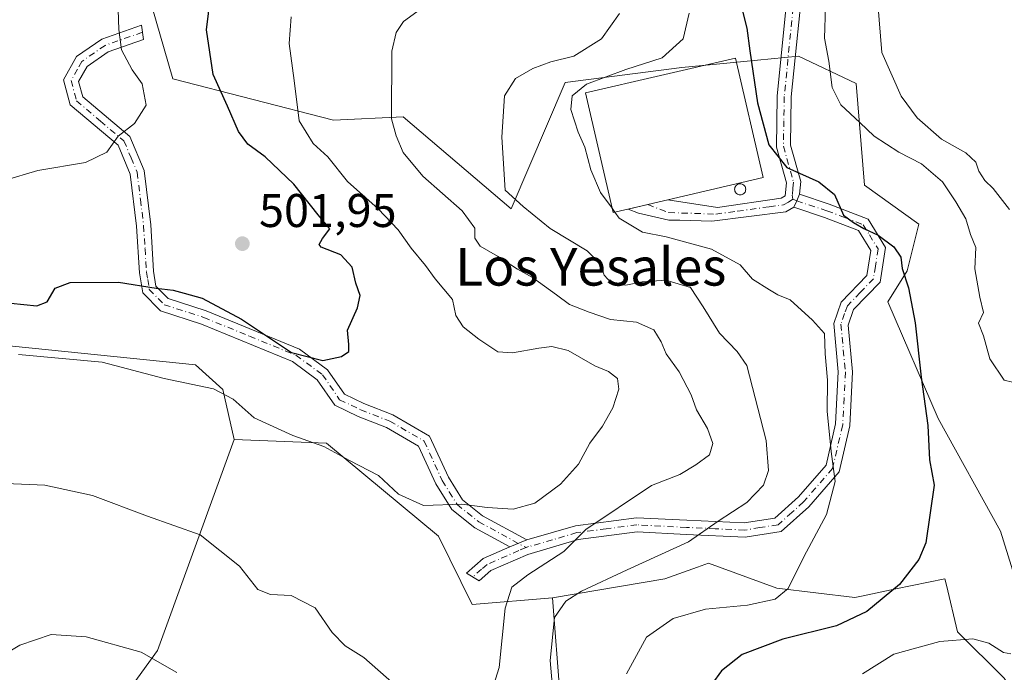
# Model space of a CAD drawing. Units: metres. Extents: x 583599 to 587040, y 4726624 to 4728979.
# Drawn here: x 584765 to 584973, y 4727411 to 4727550 of the extents above; entities that cross this region are included whole.
import ezdxf
from ezdxf.enums import TextEntityAlignment as Align

# ---------------------------------------------------------------- set-up
doc = ezdxf.new("R2010")
doc.units = ezdxf.units.M
doc.header["$MEASUREMENT"] = 0
doc.linetypes.add('DGN Style 4', pattern=[2.6384748266838614, 1.318413404963828, -0.6592067024819142, 0.001648016756204785, -0.6592067024819142])
for name, color, linetype, lineweight in [('Camino Cxs', 7, 'Continuous', 0), ('Camino eje', 30, 'DGN Style 4', 13), ('Cultivos herbáceos CxS', 92, 'Continuous', 0), ('Cultivos leñosos CxS', 92, 'Continuous', 0), ('Curva de nivel maestra', 30, 'Continuous', 30), ('Curva de nivel normal', 30, 'Continuous', 0), ('Depósito genérico', 203, 'Continuous', 0), ('Depósito genérico Cxs', 203, 'Continuous', 0), ('Edificación industrial Cxs', 135, 'Continuous', 13), ('Matorral CxS', 135, 'Continuous', 0), ('Punto de cota en terreno', 7, 'Continuous', 0), ('Rótulo de punto de cota en terreno', 7, 'Continuous', 0), ('Texto cartográfico', 7, 'Continuous', 0)]:
    doc.layers.add(name, color=color, linetype=linetype, lineweight=lineweight)
doc.styles.add('Style-Arial', font='txt')

# ---------------------------------------------------------------- blocks, each defined once
blk = doc.blocks.new('*U20')
at = {"layer": 'Cultivos leñosos CxS', "color": 92, "linetype": 'Continuous', "lineweight": 0}
blk.add_polyline3d([(584979.9710999997, 4727417.490900001, 469.5657999999967), (584972.5549, 4727441.390500001, 471.5706000000064), (584959.3693000004, 4727465.290899999, 474.7497000000003), (584948.6557, 4727490.014900001, 476.8727000000072), (584952.7768999999, 4727496.608100001, 475.2406000000047), (584955.2490999997, 4727506.497300001, 473.8877000000066), (584943.7117, 4727514.7389, 473.7514999999985), (584941.9643000001, 4727536.2961, 469.5959000000003), (584929.7188999997, 4727542.0891, 471.4799000000058), (584915.2753, 4727540.7093, 476.9245999999985), (584904.9892999995, 4727539.726700001, 479.0853000000062), (584880.2704999996, 4727536.482899999, 484.2816000000021), (584868.8300999999, 4727509.710300001, 486.1518000000069), (584845.9469, 4727529.258500001, 489.8362999999954), (584831.1841000002, 4727528.520300001, 493.5595999999932), (584797.1667, 4727537.3003, 503.402700000006), (584786.4435000002, 4727574.5461, 505.4716999999946)], dxfattribs=at)
blk = doc.blocks.new('5PATER')
at = {"layer": 'Cultivos leñosos CxS', "linetype": 'Continuous', "lineweight": 0}
h = blk.add_hatch(color=51, dxfattribs=at)
edge = h.paths.add_edge_path()
edge.add_ellipse((0, 0), major_axis=(-0.1095731443231308, -0.1110710700762829), ratio=0.9994222409660322, start_angle=0, end_angle=360)

msp = doc.modelspace()

# ---------------------------------------------------------------- linework, layer by layer
at = {"layer": 'Camino Cxs', "color": 7, "linetype": 'Continuous', "lineweight": 0, "extrusion": (0.9175959074343318, -0.3975144659754702, 4.300609476511738e-08), "elevation": -1342525.396530301, "flags": 128}
msp.add_lwpolyline([(4570461.518031284, 476.078036774432), (4570463.027410295, 475.8475367744269), (4570464.536789306, 475.644436774428)], dxfattribs=at)
msp.add_lwpolyline([(4570461.518031284, 476.078036774432), (4570463.027410295, 475.8475367744269), (4570464.536789306, 475.644436774428)], dxfattribs=at)
at = {"layer": 'Camino Cxs', "color": 7, "linetype": 'Continuous', "lineweight": 0, "extrusion": (-0.2248595068426526, 0.9743911956614135, 6.210864144773977e-09), "elevation": 4474924.92322263, "flags": 128}
msp.add_lwpolyline([(-1632940.69227813, 482.1600068492436), (-1632945.005638121, 482.3788068492459), (-1632949.341678942, 482.228706849247)], dxfattribs=at)
at = {"layer": 'Camino Cxs', "color": 7, "linetype": 'Continuous', "lineweight": 0, "extrusion": (-0.03787857729199132, -0.0152991468094561, 0.9991652263210713), "elevation": -93987.60657765527, "flags": 128}
msp.add_lwpolyline([(-4164360.163965674, 2310846.762342263), (-4164360.163965674, 2310850.637346636)], dxfattribs=at)
msp.add_lwpolyline([(-4164360.163965674, 2310846.762342263), (-4164360.163965674, 2310850.637346636)], dxfattribs=at)
at = {"layer": 'Camino Cxs', "color": 7, "linetype": 'Continuous', "lineweight": 0}
for points in [[(584902.0500999996, 4727511.630100001, 482.2565000000032), (584912.5900999998, 4727510.040100001, 477.9385000000038), (584926.1001000004, 4727512.0101, 476.0788999999932), (584926.9101, 4727512.460100001, 475.8954999999987), (584927.1801000005, 4727515.270099999, 476.6144000000059), (584925.0500999996, 4727522.800100001, 477.1928000000044), (584925.2200999996, 4727533.640100001, 475.1036000000022), (584927.9301000005, 4727560.610099999, 471.8442000000068), (584928.0301000001, 4727566.8201, 471.7045999999973), (584926.6801000005, 4727584.290100001, 471.0709999999963), (584927.4321, 4727591.5385, 469.7939000000042)], [(584933.2600999996, 4727587.420100001, 468.2379999999976), (584929.7701000003, 4727583.290100001, 469.7805999999982), (584931.0301000001, 4727566.9101, 470.8622000000032), (584930.9301000005, 4727560.440099999, 471.3543999999966), (584928.2200999996, 4727533.460100001, 472.7893999999943), (584928.0500999996, 4727523.190099999, 475.1126999999979), (584930.2100999998, 4727515.540100001, 475.7507999999943), (584929.9600999998, 4727512.8201, 475.5866999999998)], [(584930.9301000005, 4727560.440099999, 471.3543999999966), (584928.2200999996, 4727533.460100001, 472.7893999999943), (584928.0500999996, 4727523.190099999, 475.1126999999979), (584930.2100999998, 4727515.540100001, 475.7507999999943), (584929.9600999998, 4727512.8201, 475.5866999999998), (584929.3601000002, 4727511.4351, 475.7897999999987), (584928.7600999996, 4727510.050100001, 476.0203000000038), (584927.0701000001, 4727509.120100001, 476.1609000000026), (584911.3784999996, 4727507.126499999, 477.6867999999959), (584904.6222999999, 4727507.3321, 478.4643000000069), (584902.2408999996, 4727507.3321, 478.8819999999978), (584895.8591, 4727508.779100001, 481.3317999999999), (584893.6222000001, 4727509.6852, 482.1877999999998), (584897.8251, 4727510.655099999, 482.4066000000021), (584902.0500999996, 4727511.630100001, 482.2565000000032), (584912.5900999998, 4727510.040100001, 477.9385000000038), (584926.1001000004, 4727512.0101, 476.0788999999932), (584926.9101, 4727512.460100001, 475.8954999999987), (584927.1801000005, 4727515.270099999, 476.6144000000059), (584925.0500999996, 4727522.800100001, 477.1928000000044), (584925.2200999996, 4727533.640100001, 475.1036000000022), (584927.9301000005, 4727560.610099999, 471.8442000000068)], [(584868.5701000001, 4727438.050100001, 492.562699999995), (584861.1601, 4727442.100099999, 494.4538999999932), (584856.2701000003, 4727445.9901, 495.2682000000059), (584852.9301000005, 4727451.370100001, 496.5210999999982), (584849.2500999998, 4727459.420100001, 497.9190999999992), (584842.4600999998, 4727463.3301, 497.8945999999996), (584836.4101, 4727465.710100001, 497.8031000000047), (584831.5000999998, 4727468.0701, 498.1511000000028), (584827.7801000001, 4727473.460100001, 499.543399999995), (584822.5201000003, 4727477.350099999, 499.9902000000002), (584803.2301000003, 4727485.270099999, 499.2854999999981), (584794.5201000003, 4727488.0701, 499.6652000000031), (584790.7801000001, 4727491.9301, 500.0672999999952), (584790.0900999998, 4727496.130100001, 500.6861000000063), (584789.4801000003, 4727506.040100001, 502.6573999999965), (584788.1401000004, 4727517.090100001, 504.3151999999973), (584785.5701000001, 4727523.220100001, 505.0672999999952), (584775.4301000005, 4727531.7601, 506.5467000000062), (584773.9901000002, 4727537.110099999, 507.3616000000038), (584776.7301000003, 4727542.0101, 507.3196000000025), (584782.1201, 4727545.7301, 506.1242000000057), (584790.5000999998, 4727548.670100001, 503.8313999999955), (584790.9200999998, 4727545.640100001, 503.8730000000069), (584783.4901000002, 4727543.030099999, 505.8203999999969), (584779.0100999996, 4727539.940099999, 506.8043000000035), (584777.2100999998, 4727536.710100001, 506.921199999997), (584778.0800999999, 4727533.450099999, 506.5337), (584788.0601000004, 4727525.050100001, 505.1034999999974), (584791.0601000004, 4727517.870100001, 504.3785000000062), (584792.4700999996, 4727506.3101, 502.7067999999999), (584793.0701000001, 4727496.470100001, 500.8436999999976), (584793.5900999998, 4727493.350099999, 500.3317999999999), (584796.1601, 4727490.690099999, 500.0461000000069), (584804.2600999996, 4727488.090100001, 499.9612000000052), (584824.0000999998, 4727479.9801, 500.5314000000071), (584829.9700999996, 4727475.5701, 499.8616000000038), (584833.5201000003, 4727470.4301, 498.8237999999984), (584837.6101000002, 4727468.460100001, 498.5734999999986), (584843.7701000003, 4727466.040100001, 498.4931999999972), (584851.5800999999, 4727461.540100001, 497.850099999996), (584855.5800999999, 4727452.790100001, 496.5942000000068), (584858.5401, 4727448.0101, 495.4795000000013), (584862.8201000001, 4727444.610099999, 494.8975999999967), (584872.1601, 4727439.5001, 492.7210000000051)], [(584929.9600999998, 4727512.8201, 475.5866999999998), (584936.2801000001, 4727510.7301, 475.5543000000035), (584944.4801000003, 4727507.5601, 475.0020999999979), (584948.1901000004, 4727501.520099999, 475.3723000000027), (584947.0201000003, 4727494.1801, 477.1711000000069), (584941.4101, 4727488.350099999, 478.9075000000012), (584940.2500999998, 4727485.050100001, 479.4998000000051), (584941.1801000005, 4727475.190099999, 479.3991999999998), (584940.6001000004, 4727463.6801, 479.439400000003), (584938.3300999999, 4727453.9801, 480.1720999999961), (584931.9101, 4727446.520099999, 481.2060999999958), (584926.0900999998, 4727441.3101, 482.039300000004), (584918.4200999998, 4727440.090100001, 483.5629000000045), (584905.9401000004, 4727440.670100001, 485.9079000000056), (584895.5601000004, 4727441.210100001, 487.8567999999942), (584883.0900999998, 4727439.5801, 490.3206999999966), (584872.4101, 4727436.450099999, 491.5812000000006), (584864.5800999999, 4727433.040100001, 491.929999999993), (584862.0910999998, 4727430.8453, 492.1916000000056), (584859.3942999998, 4727432.472300001, 492.2537000000011), (584862.9501, 4727435.600099999, 492.7400999999954), (584868.5701000001, 4727438.050100001, 492.562699999995)], [(584872.1601, 4727439.5001, 492.7210000000051), (584882.4700999996, 4727442.520099999, 491.508600000001), (584895.4401000004, 4727444.220100001, 488.8218999999954), (584906.0900999998, 4727443.670100001, 486.6708000000072), (584918.2600999996, 4727443.100099999, 484.173299999995), (584924.7401000002, 4727444.140100001, 483.0430999999954), (584929.7600999996, 4727448.620100001, 482.2750999999989), (584935.5800999999, 4727455.380100001, 481.084400000007), (584937.6201, 4727464.100099999, 479.8723000000027), (584938.1700999998, 4727475.130100001, 480.1021000000038), (584937.2001, 4727485.420100001, 479.6199999999953), (584938.7901, 4727489.960100001, 478.5785000000033), (584944.2100999998, 4727495.5801, 476.8613000000041), (584945.0500999996, 4727500.9001, 475.8758999999991), (584942.4600999998, 4727505.130100001, 475.5791000000027), (584935.2701000003, 4727507.9001, 476.068299999999), (584928.7600999996, 4727510.050100001, 476.0203000000038)], [(584928.7600999996, 4727510.050100001, 476.0203000000038), (584927.0701000001, 4727509.120100001, 476.1609000000026), (584911.3784999996, 4727507.126499999, 477.6867999999959), (584904.6222999999, 4727507.3321, 478.4643000000069), (584902.2408999996, 4727507.3321, 478.8819999999978), (584895.8591, 4727508.779100001, 481.3317999999999), (584893.6222000001, 4727509.6852, 482.1877999999998)]]:
    msp.add_polyline3d(points, dxfattribs=at)
for points in [[(584872.1601, 4727439.5001, 492.7210000000051), (584868.5701000001, 4727438.050100001, 492.562699999995), (584861.1601, 4727442.100099999, 494.4538999999932), (584856.2701000003, 4727445.9901, 495.2682000000059), (584852.9301000005, 4727451.370100001, 496.5210999999982), (584849.2500999998, 4727459.420100001, 497.9190999999992), (584842.4600999998, 4727463.3301, 497.8945999999996), (584836.4101, 4727465.710100001, 497.8031000000047), (584831.5000999998, 4727468.0701, 498.1511000000028), (584827.7801000001, 4727473.460100001, 499.543399999995), (584822.5201000003, 4727477.350099999, 499.9902000000002), (584803.2301000003, 4727485.270099999, 499.2854999999981), (584794.5201000003, 4727488.0701, 499.6652000000031), (584790.7801000001, 4727491.9301, 500.0672999999952), (584790.0900999998, 4727496.130100001, 500.6861000000063), (584789.4801000003, 4727506.040100001, 502.6573999999965), (584788.1401000004, 4727517.090100001, 504.3151999999973), (584785.5701000001, 4727523.220100001, 505.0672999999952), (584775.4301000005, 4727531.7601, 506.5467000000062), (584773.9901000002, 4727537.110099999, 507.3616000000038), (584776.7301000003, 4727542.0101, 507.3196000000025), (584782.1201, 4727545.7301, 506.1242000000057), (584790.5000999998, 4727548.670100001, 503.8313999999955), (584790.9200999998, 4727545.640100001, 503.8730000000069), (584783.4901000002, 4727543.030099999, 505.8203999999969), (584779.0100999996, 4727539.940099999, 506.8043000000035), (584777.2100999998, 4727536.710100001, 506.921199999997), (584778.0800999999, 4727533.450099999, 506.5337), (584788.0601000004, 4727525.050100001, 505.1034999999974), (584791.0601000004, 4727517.870100001, 504.3785000000062), (584792.4700999996, 4727506.3101, 502.7067999999999), (584793.0701000001, 4727496.470100001, 500.8436999999976), (584793.5900999998, 4727493.350099999, 500.3317999999999), (584796.1601, 4727490.690099999, 500.0461000000069), (584804.2600999996, 4727488.090100001, 499.9612000000052), (584824.0000999998, 4727479.9801, 500.5314000000071), (584829.9700999996, 4727475.5701, 499.8616000000038), (584833.5201000003, 4727470.4301, 498.8237999999984), (584837.6101000002, 4727468.460100001, 498.5734999999986), (584843.7701000003, 4727466.040100001, 498.4931999999972), (584851.5800999999, 4727461.540100001, 497.850099999996), (584855.5800999999, 4727452.790100001, 496.5942000000068), (584858.5401, 4727448.0101, 495.4795000000013), (584862.8201000001, 4727444.610099999, 494.8975999999967)], [(584868.5701000001, 4727438.050100001, 492.562699999995), (584872.1601, 4727439.5001, 492.7210000000051), (584882.4700999996, 4727442.520099999, 491.508600000001), (584895.4401000004, 4727444.220100001, 488.8218999999954), (584906.0900999998, 4727443.670100001, 486.6708000000072), (584918.2600999996, 4727443.100099999, 484.173299999995), (584924.7401000002, 4727444.140100001, 483.0430999999954), (584929.7600999996, 4727448.620100001, 482.2750999999989), (584935.5800999999, 4727455.380100001, 481.084400000007), (584937.6201, 4727464.100099999, 479.8723000000027), (584938.1700999998, 4727475.130100001, 480.1021000000038), (584937.2001, 4727485.420100001, 479.6199999999953), (584938.7901, 4727489.960100001, 478.5785000000033), (584944.2100999998, 4727495.5801, 476.8613000000041), (584945.0500999996, 4727500.9001, 475.8758999999991), (584942.4600999998, 4727505.130100001, 475.5791000000027), (584935.2701000003, 4727507.9001, 476.068299999999), (584928.7600999996, 4727510.050100001, 476.0203000000038), (584929.3601000002, 4727511.4351, 475.7897999999987), (584929.9600999998, 4727512.8201, 475.5866999999998), (584936.2801000001, 4727510.7301, 475.5543000000035), (584944.4801000003, 4727507.5601, 475.0020999999979), (584948.1901000004, 4727501.520099999, 475.3723000000027), (584947.0201000003, 4727494.1801, 477.1711000000069), (584941.4101, 4727488.350099999, 478.9075000000012), (584940.2500999998, 4727485.050100001, 479.4998000000051), (584941.1801000005, 4727475.190099999, 479.3991999999998), (584940.6001000004, 4727463.6801, 479.439400000003), (584938.3300999999, 4727453.9801, 480.1720999999961), (584931.9101, 4727446.520099999, 481.2060999999958), (584926.0900999998, 4727441.3101, 482.039300000004), (584918.4200999998, 4727440.090100001, 483.5629000000045), (584905.9401000004, 4727440.670100001, 485.9079000000056), (584895.5601000004, 4727441.210100001, 487.8567999999942), (584883.0900999998, 4727439.5801, 490.3206999999966), (584872.4101, 4727436.450099999, 491.5812000000006), (584864.5800999999, 4727433.040100001, 491.929999999993), (584862.0910999998, 4727430.8453, 492.1916000000056), (584859.3942999998, 4727432.472300001, 492.2537000000011), (584862.9501, 4727435.600099999, 492.7400999999954)]]:
    msp.add_polyline3d(points, close=True, dxfattribs=at)
at = {"layer": 'Camino eje', "color": 30, "linetype": 'DGN Style 4', "lineweight": 13}
for points in [[(584932.3004999999, 4727590.797700001, 468.4619999999995), (584930.1836999999, 4727589.210300001, 469.2109999999957), (584928.2251000004, 4727583.790100001, 470.3659999999945), (584928.9001000002, 4727575.0551, 470.7590999999957), (584929.5301000001, 4727566.8651, 471.284799999994), (584929.4801000003, 4727563.630100001, 471.5381000000052), (584929.4301000005, 4727560.5251, 471.5976999999984), (584926.7200999996, 4727533.550100001, 473.6818999999959), (584926.6350999996, 4727528.415100001, 473.9186000000045), (584926.5500999996, 4727522.995100001, 476.0344999999944), (584928.6951000001, 4727515.405099999, 476.178700000004), (584928.5701000001, 4727514.045100001, 475.9661000000052), (584928.4351000004, 4727512.640100001, 475.7226999999984), (584928.5433, 4727511.776699999, 475.784799999994)], [(584790.7100999998, 4727547.155099999, 503.8206999999966), (584782.8051000005, 4727544.380100001, 505.9661999999954), (584777.8701, 4727540.975099999, 507.048299999995), (584776.9700999996, 4727539.360099999, 507.1340000000055), (584775.6001000004, 4727536.9101, 507.1392000000051), (584776.3201000001, 4727534.235099999, 506.7464000000036), (584776.7550999997, 4727532.6051, 506.5201999999991), (584781.8251, 4727528.335100001, 505.8245000000024), (584786.8151000004, 4727524.1351, 505.0564000000013), (584788.3151000004, 4727520.545100001, 504.6827000000048), (584789.6001000004, 4727517.4801, 504.3436999999976), (584790.3051000005, 4727511.700099999, 503.5387000000047), (584790.9751000004, 4727506.175100001, 502.6818999999959), (584791.2751000002, 4727501.255100001, 501.6998000000021), (584791.5800999999, 4727496.300100001, 500.709799999997), (584791.8400999998, 4727494.7401, 500.4612999999954), (584792.1851000004, 4727492.640100001, 500.1248999999953), (584794.0551000005, 4727490.710100001, 499.9815999999992), (584795.3400999998, 4727489.380100001, 499.8389000000025), (584803.7451, 4727486.6801, 499.5803000000015), (584813.3901000004, 4727482.720100001, 499.7764000000025), (584823.2600999996, 4727478.665100001, 500.2658999999985), (584828.8750999998, 4727474.515100001, 499.6992999999929), (584832.5100999996, 4727469.2501, 498.4841000000015), (584834.9650999998, 4727468.0701, 498.3349000000017), (584837.0100999996, 4727467.085100001, 498.2063000000053), (584843.1151000002, 4727464.6851, 498.1984999999986), (584850.4151, 4727460.4801, 497.8441000000021), (584854.2550999997, 4727452.0801, 496.5472000000009), (584855.7351000002, 4727449.690099999, 496.0166000000027), (584857.4051000001, 4727447.0001, 495.2860999999976), (584861.9901000002, 4727443.3551, 494.6641999999993), (584872.0220999997, 4727437.868899999, 492.0731999999989)], [(584928.5433, 4727511.776699999, 475.784799999994), (584929.3601000002, 4727511.4351, 475.7897999999987), (584935.7751000002, 4727509.315099999, 475.7786999999954), (584939.3701, 4727507.9301, 475.4502000000066), (584943.4700999996, 4727506.345100001, 475.2448000000004), (584944.7651000004, 4727504.2301, 475.457899999994), (584946.6201, 4727501.210100001, 475.5679999999993), (584946.0351, 4727497.540100001, 476.2197000000015), (584945.6151000002, 4727494.880100001, 476.9799999999959), (584942.8101000004, 4727491.965100001, 477.6272000000026), (584940.1001000004, 4727489.155099999, 478.7041999999929), (584939.5201000003, 4727487.505100001, 479.1331999999966), (584938.7251000004, 4727485.235099999, 479.5421999999963), (584939.6750999996, 4727475.1601, 479.7522999999928), (584939.4001000002, 4727469.645099999, 479.4861999999994), (584939.1101000002, 4727463.890100001, 479.655899999998), (584936.9550999999, 4727454.6801, 480.5345999999991), (584930.8350999998, 4727447.5701, 481.7571999999927), (584928.3251, 4727445.3301, 482.3429999999935), (584925.4151, 4727442.725099999, 482.4660000000004), (584921.5800999999, 4727442.1151, 483.226800000004), (584918.3400999998, 4727441.595100001, 483.8243999999977), (584912.1001000004, 4727441.8851, 484.9744999999967), (584906.0151000004, 4727442.170100001, 486.2271000000038), (584895.5000999998, 4727442.715100001, 488.3147000000026), (584889.0151000004, 4727441.8651, 489.4103999999934), (584882.7801000001, 4727441.050100001, 490.9084000000003), (584877.6250999998, 4727439.540100001, 491.774900000004), (584872.5466999998, 4727438.080700001, 492.0932999999932), (584872.0220999997, 4727437.868899999, 492.0731999999989)], [(584897.8251, 4727510.655099999, 482.4066000000021), (584902.2408999996, 4727508.919700001, 479.9851999999955), (584912.2050999999, 4727508.611300001, 477.6778000000049), (584916.7801000001, 4727509.192500001, 477.8926999999967), (584923.5351, 4727510.1775, 476.5583999999944), (584926.5850999998, 4727510.565099999, 476.1045000000013), (584927.6325000003, 4727511.1425, 475.9076999999961), (584928.5433, 4727511.776699999, 475.784799999994)], [(584872.0220999997, 4727437.868899999, 492.0731999999989), (584870.4901000002, 4727437.2501, 492.0653000000021), (584863.7651000004, 4727434.3201, 492.3337999999931), (584862.6051000003, 4727433.300100001, 492.2596000000049), (584860.7430999996, 4727431.658700001, 492.2348999999958)]]:
    msp.add_polyline3d(points, dxfattribs=at)
at = {"layer": 'Cultivos herbáceos CxS', "color": 92, "linetype": 'Continuous', "lineweight": 0}
for points in [[(584810.1766999997, 4727460.833500001, 493.8975000000065), (584807.7329000002, 4727471.424500001, 495.6071999999986), (584801.9382999997, 4727476.6658, 496.7185999999929), (584731.9811000006, 4727483.7952, 499.0253999999986), (584731.9155000001, 4727453.9849, 491.3126000000047), (584731.9135999996, 4727452.676000001, 491.0371000000014), (584749.2483000001, 4727414.846899999, 485.8083000000043)], [(584731.9811000006, 4727483.7952, 499.0253999999986), (584801.9382999997, 4727476.6658, 496.7185999999929), (584807.7329000002, 4727471.424500001, 495.6071999999986), (584810.1766999997, 4727460.833500001, 493.8975000000065), (584807.6117000004, 4727453.7806, 492.6361999999936), (584793.8835000005, 4727416.029999999, 485.3773999999976), (584772.7141000004, 4727386.7347, 481.6533999999957)], [(584810.1766999997, 4727460.833500001, 493.8975000000065), (584807.6117000004, 4727453.7806, 492.6361999999936), (584793.8835000005, 4727416.029999999, 485.3773999999976), (584772.7141000004, 4727386.7347, 481.6533999999957)], [(584879.2133, 4727406.1359, 485.2449000000051), (584877.6315000001, 4727427.2347, 488.1144000000059), (584901.4325000001, 4727431.255700001, 483.9262000000017), (584908.3547, 4727433.728, 483.9189999999944), (584910.6621000003, 4727434.551899999, 483.8733000000066), (584925.1682000002, 4727429.277000001, 481.0929999999935), (584941.6498999996, 4727427.2983, 477.7581000000064), (584943.4430999998, 4727427.6699, 477.3950000000041), (584950.3800999997, 4727429.1052, 475.8132000000041), (584960.7692999998, 4727431.254899999, 473.3331000000035), (584961.0888999999, 4727429.8957, 472.9900000000052), (584963.4064999997, 4727420.046599999, 471.2252000000008), (584973.2955999998, 4727410.156400001, 468.9397000000026)], [(585047.5592999998, 4727353.849400001, 454.868100000007), (585042.1568999998, 4727350.887599999, 456.9349999999977), (585037.9057, 4727359.388499999, 458.9811999999947), (585034.6108999997, 4727372.575099999, 461.6937999999937), (585016.8092999998, 4727368.619100001, 461.2312999999995), (584999.0087000001, 4727377.190400001, 464.6879000000045), (584985.824, 4727391.695699999, 466.9983000000066), (584973.2955999998, 4727410.156400001, 468.9397000000026), (584963.4064999997, 4727420.046599999, 471.2252000000008), (584961.0888999999, 4727429.8957, 472.9900000000052), (584960.7692999998, 4727431.254899999, 473.3331000000035), (584950.3800999997, 4727429.1052, 475.8132000000041), (584943.4430999998, 4727427.6699, 477.3950000000041), (584941.6498999996, 4727427.2983, 477.7581000000064), (584925.1682000002, 4727429.277000001, 481.0929999999935), (584910.6621000003, 4727434.551899999, 483.8733000000066), (584908.3547, 4727433.728, 483.9189999999944), (584901.4325000001, 4727431.255700001, 483.9262000000017), (584877.6315000001, 4727427.2347, 488.1144000000059)], [(584879.2133, 4727406.1359, 485.2449000000051), (584877.6315000001, 4727427.2347, 488.1144000000059)]]:
    msp.add_polyline3d(points, dxfattribs=at)
at = {"layer": 'Cultivos leñosos CxS', "color": 92, "linetype": 'Continuous', "lineweight": 0}
for points in [[(584791.4643000001, 4727597.591700001, 504.1477000000014), (584786.4435000002, 4727574.5461, 505.4716999999946), (584797.1667, 4727537.3003, 503.402700000006), (584831.1841000002, 4727528.520300001, 493.5595999999932), (584845.9469, 4727529.258500001, 489.8362999999954), (584868.8300999999, 4727509.710300001, 486.1518000000069), (584880.2704999996, 4727536.482899999, 484.2816000000021), (584904.9892999995, 4727539.726700001, 479.0853000000062), (584915.2753, 4727540.7093, 476.9245999999985), (584929.7188999997, 4727542.0891, 471.4799000000058), (584941.9643000001, 4727536.2961, 469.5959000000003), (584943.7117, 4727514.7389, 473.7514999999985), (584955.2490999997, 4727506.497300001, 473.8877000000066), (584952.7768999999, 4727496.608100001, 475.2406000000047), (584948.6557, 4727490.014900001, 476.8727000000072), (584959.3693000004, 4727465.290899999, 474.7497000000003), (584972.5549, 4727441.390500001, 471.5706000000064), (584979.9710999997, 4727417.490900001, 469.5657999999967), (584993.1573000001, 4727407.601100001, 468.507500000007), (585019.5295000002, 4727415.017899999, 464.4419999999955), (585039.3086999999, 4727394.4143, 461.6717000000062), (585050.0219000002, 4727387.820900001, 457.9985000000015), (585047.5592999998, 4727353.849400001, 454.868100000007)], [(584772.7141000004, 4727386.7347, 481.6533999999957), (584793.8835000005, 4727416.029999999, 485.3773999999976), (584807.6117000004, 4727453.7806, 492.6361999999936), (584810.1766999997, 4727460.833500001, 493.8975000000065), (584829.7276999997, 4727460.019500001, 495.6601999999984), (584853.4603000004, 4727440.3223, 493.7823999999965), (584860.6017000005, 4727425.7851, 491.875), (584877.6315000001, 4727427.2347, 488.1144000000059), (584879.2133, 4727406.1359, 485.2449000000051)], [(584810.1766999997, 4727460.833500001, 493.8975000000065), (584807.6117000004, 4727453.7806, 492.6361999999936), (584793.8835000005, 4727416.029999999, 485.3773999999976), (584772.7141000004, 4727386.7347, 481.6533999999957)], [(584810.1766999997, 4727460.833500001, 493.8975000000065), (584829.7276999997, 4727460.019500001, 495.6601999999984), (584853.4603000004, 4727440.3223, 493.7823999999965), (584860.6017000005, 4727425.7851, 491.875), (584877.6315000001, 4727427.2347, 488.1144000000059)], [(584879.2133, 4727406.1359, 485.2449000000051), (584877.6315000001, 4727427.2347, 488.1144000000059)]]:
    msp.add_polyline3d(points, dxfattribs=at)
at = {"layer": 'Curva de nivel maestra', "color": 30, "linetype": 'Continuous', "lineweight": 30, "flags": 128}
for points, elevation in [([(584762.8700000001, 4727489.7501), (584768.3499999996, 4727489.140100001), (584770.5700000003, 4727490.020099999), (584772.2300000004, 4727492.9001), (584775.4199999999, 4727494.0801), (584785.6600000003, 4727494.170100001), (584793.6600000003, 4727492.920100001), (584797.25, 4727492.4801), (584799.5700000003, 4727491.860099999), (584803.3700000001, 4727490.790100001), (584811.6900000004, 4727486.300100001), (584822.3200000003, 4727479.2501), (584828.9800000004, 4727477.590100001), (584832.9199999999, 4727478.4301), (584834.4400000004, 4727479.5001), (584834.4500000002, 4727480.970100001), (584834.1799999997, 4727484.0001), (584836.2999999998, 4727488.7501), (584836.8399999999, 4727491.340100001), (584835.9199999999, 4727493.9801), (584835.1399999997, 4727497.3301), (584832.7400000002, 4727500.0001), (584828.6100000005, 4727501.590100001), (584828.1900000004, 4727502.170100001), (584828.9100000003, 4727503.460100001), (584830.4199999999, 4727505.460100001), (584827.9400000004, 4727508.420100001), (584822.8399999999, 4727514.9801), (584816.7100000001, 4727520.7601), (584813.0499999998, 4727523.460100001), (584811.0599999996, 4727526.130100001), (584808.75, 4727531.460100001), (584805.7000000002, 4727538.190099999), (584804.2699999996, 4727547.670100001), (584805.6500000004, 4727558.6801)], 500), ([(584916.79, 4727555.9001), (584918.8099999996, 4727548.0601), (584919.4199999999, 4727543.210100001), (584921.0700000003, 4727532.2301), (584923.4900000002, 4727523.290100001), (584927.29, 4727518.5101), (584934.04, 4727515.420100001), (584937.3399999999, 4727512.7601), (584939.29, 4727508.390100001), (584941.3799999999, 4727506.8301), (584943.5899999999, 4727505.5601), (584946.5999999996, 4727504.170100001), (584949.9199999999, 4727501.640100001), (584951.4600000001, 4727499.440099999), (584951.6799999997, 4727497.050100001), (584953.0800000001, 4727492.970100001), (584954.5, 4727485.5701), (584955.7100000001, 4727473.9901), (584957.1799999997, 4727463.790100001), (584957.5, 4727456.460100001), (584958.5199999996, 4727451.140100001), (584956.7599999999, 4727438.9101), (584955.2400000002, 4727435.380100001), (584951.1399999997, 4727430.0801), (584944.2599999999, 4727424.340100001), (584937.79, 4727421.280099999), (584926.4199999999, 4727418.440099999), (584917.7800000003, 4727415.200099999), (584913.4299999997, 4727411.7601), (584911.4100000003, 4727408.890100001)], 475)]:
    msp.add_lwpolyline(points, dxfattribs=dict(at, elevation=elevation))
at = {"layer": 'Curva de nivel normal', "color": 30, "linetype": 'Continuous', "lineweight": 0, "flags": 128}
for points, elevation in [([(584974.4699999997, 4727509.550100001), (584970.9800000004, 4727514.0601), (584969.2100000001, 4727515.710100001), (584967.9600000001, 4727517.700099999), (584967.2999999998, 4727519.600099999), (584965.1799999997, 4727521.5801), (584960.04, 4727524.530099999), (584954.8899999997, 4727529.0101), (584951.5099999999, 4727533.5801), (584947.4299999997, 4727542.9101), (584946.2999999998, 4727556.770099999)], 465), ([(584761.4000000004, 4727515.7401), (584768.54, 4727517.8301), (584778.6299999999, 4727519.540100001), (584783.1799999997, 4727521.7401), (584785.5800000001, 4727525.110099999), (584789.0199999996, 4727527.790100001), (584791.5300000003, 4727531.6801), (584790.6500000004, 4727536.220100001), (584788.54, 4727539.190099999), (584786.3099999996, 4727543.4101), (584785.7000000002, 4727547.7501), (584785.4100000003, 4727556.200099999)], 505), ([(584935.4400000004, 4727552.590100001), (584935.2599999999, 4727545.9001), (584936.1399999997, 4727541.0101), (584936.8600000005, 4727535.420100001), (584938.6900000004, 4727531.780099999), (584942.7599999999, 4727528.050100001), (584945.7599999999, 4727525.140100001), (584951.0300000003, 4727521.7301), (584955.7800000003, 4727519.2501), (584960.29, 4727515.4301), (584963.0599999996, 4727511.210100001), (584965.2000000002, 4727507.590100001), (584966.2000000002, 4727504.2501), (584967.3300000001, 4727501.5101), (584967.1100000005, 4727497.0001), (584968.1799999997, 4727491.020099999), (584968.9800000004, 4727487.7301), (584967.9100000003, 4727485.5001), (584968.9199999999, 4727482.790100001), (584970.2800000003, 4727477.920100001), (584973.3399999999, 4727473.390100001), (584975.0599999996, 4727472.960100001)], 470), ([(584822.2100000001, 4727550.460100001), (584821.8399999999, 4727544.7501), (584822.9100000003, 4727536.950099999), (584823.9100000003, 4727528.360099999), (584826.8899999997, 4727523.5601), (584829.9800000004, 4727520.7501), (584834.2000000002, 4727515.5101), (584840.7100000001, 4727509.7401), (584844.9299999997, 4727505.300100001), (584847.6699999999, 4727501.370100001), (584850.7199999997, 4727497.670100001), (584852.7699999996, 4727494.870100001), (584856.4199999999, 4727490.460100001), (584857.1299999999, 4727487.130100001), (584858.6799999997, 4727484.690099999), (584862, 4727482.0601), (584866.04, 4727479.4101), (584869.1200000001, 4727479.1601), (584874.7199999997, 4727480.140100001), (584877.4900000002, 4727480.5601), (584880.9299999997, 4727479.690099999), (584886.5599999996, 4727476.440099999), (584889.5, 4727475.2501), (584891.3799999999, 4727473.7601), (584891.6399999997, 4727471.5101), (584890.3799999999, 4727467.540100001), (584888.2199999997, 4727463.600099999), (584885.5599999996, 4727460.0001), (584883.1100000005, 4727455.600099999), (584879.3399999999, 4727451.3201), (584873.8600000005, 4727447.280099999), (584869.29, 4727446.0001), (584863.79, 4727446.390100001), (584858.4000000004, 4727447.0701), (584850.2999999998, 4727446.8201), (584844.9900000002, 4727449.1801), (584840.7599999999, 4727453.200099999), (584834.5899999999, 4727456.340100001), (584829.1699999999, 4727459.290100001), (584822.6100000005, 4727461.6601), (584814.4299999997, 4727465.370100001), (584809.9699999997, 4727469.3301), (584805.7999999998, 4727471.520099999), (584795.3600000005, 4727473.7501), (584782.1600000003, 4727477.220100001), (584764.4800000004, 4727478.8101)], 495), ([(584863.5899999999, 4727403.6601), (584866.3200000003, 4727412.460100001), (584867.5599999996, 4727425.040100001), (584868.9800000004, 4727429.460100001), (584872.4199999999, 4727432.100099999), (584880, 4727437.030099999), (584884.6600000003, 4727441.720100001), (584898.5999999996, 4727451.0601), (584904.5999999996, 4727453.360099999), (584908, 4727455.440099999), (584910.9000000004, 4727457.530099999), (584911.5999999996, 4727459.970100001), (584910.4699999997, 4727463.1501), (584908.1399999997, 4727467.0801), (584906.9699999997, 4727470.3101), (584904.4500000002, 4727475.130100001), (584901.6799999997, 4727478.970100001), (584900.6500000004, 4727481.550100001), (584899.0700000003, 4727484.0601), (584895.4400000004, 4727485.690099999), (584889.9199999999, 4727486.270099999), (584885.3899999997, 4727487.8301), (584881.1900000004, 4727489.420100001), (584878.4800000004, 4727491.460100001), (584873.4000000004, 4727495.130100001), (584870.2100000001, 4727496.940099999), (584865.9500000002, 4727499.6801), (584862.3099999996, 4727501.780099999), (584861.1500000004, 4727503.530099999), (584861.1600000003, 4727505.630100001), (584858.4699999997, 4727509.300100001), (584850.1399999997, 4727516.630100001), (584845.9900000002, 4727521.640100001), (584844.4600000001, 4727525.170100001), (584843.4800000004, 4727528.790100001), (584843.5599999996, 4727543.130100001), (584844.4699999997, 4727547.130100001), (584846.0599999996, 4727549.460100001), (584848.8600000005, 4727551.520099999)], 490), ([(584877.6799999997, 4727407.4301), (584877.0899999999, 4727413.920100001), (584878.0499999998, 4727423.0801), (584880.4500000002, 4727426.520099999), (584883.7599999999, 4727428.620100001), (584893.4100000003, 4727433.200099999), (584906.4600000001, 4727439.130100001), (584912.6900000004, 4727443.460100001), (584918.7999999998, 4727447.460100001), (584922.3499999996, 4727451.1501), (584923.4000000004, 4727454.220100001), (584922.8799999999, 4727460.590100001), (584918.7699999996, 4727476.4901), (584916.7599999999, 4727479.4801), (584912.9900000002, 4727483.370100001), (584909.5800000001, 4727488.920100001), (584906.8899999997, 4727493.020099999), (584901.5999999996, 4727494.620100001), (584896.6200000001, 4727494.2501), (584893.1399999997, 4727493.520099999), (584890.0999999996, 4727493.9801), (584888.5800000001, 4727495.620100001), (584887.8099999996, 4727498.030099999), (584884.9600000001, 4727500.840100001), (584877.1399999997, 4727505.540100001), (584871.3899999997, 4727510.190099999), (584867.6100000005, 4727513.670100001), (584866.8799999999, 4727524.950099999), (584867.4699999997, 4727533.6801), (584869.7599999999, 4727537.380100001), (584873.4299999997, 4727539.4901), (584877.2599999999, 4727540.920100001), (584882.1100000005, 4727542.0701), (584888.0199999996, 4727545.790100001), (584891.8300000001, 4727551.130100001)], 485), ([(584890.2344000004, 4727509.8334), (584887.7599999999, 4727513.1801), (584885.7599999999, 4727517.970100001), (584884.4500000002, 4727522.800100001), (584883.04, 4727525.970100001), (584881.5199999996, 4727530.790100001), (584881.8200000003, 4727533.670100001), (584884.79, 4727536.1601), (584893.1399999997, 4727539.2401), (584900.8499999996, 4727541.7301), (584905.3399999999, 4727545.770099999), (584906.5700000003, 4727551.2501)], 480), ([(584890.2344000004, 4727509.8334), (584890.8278000001, 4727509.030900001)], 480), ([(584890.8278000001, 4727509.030900001), (584891.7599999999, 4727507.770099999), (584896.7100000001, 4727504.800100001), (584901.7300000004, 4727503.780099999), (584911.29, 4727501.140100001), (584917.3799999999, 4727497.8301), (584919.9800000004, 4727494.840100001), (584923.6200000001, 4727492.5601), (584925.4000000004, 4727491.450099999), (584928.0099999999, 4727490.4001), (584932.7100000001, 4727486.090100001), (584935.2599999999, 4727483.3101), (584935.4199999999, 4727479.0001), (584935.9199999999, 4727473.4101), (584935.8099999996, 4727466.790100001), (584936.6500000004, 4727458.2401), (584937.5499999998, 4727451.9101), (584935.6799999997, 4727444.9001), (584930.9100000003, 4727435.920100001), (584927.5800000001, 4727429.2301), (584924.7800000003, 4727426.940099999), (584918.9100000003, 4727425.6501), (584910.0700000003, 4727424.8101), (584903.1699999999, 4727422.840100001), (584897.5599999996, 4727418.9001), (584893.3300000001, 4727411.110099999)], 480), ([(584755.0700000003, 4727451.7301), (584770.0700000003, 4727451.100099999), (584780.1699999999, 4727448.9301), (584791.8099999996, 4727444.5701), (584802.9800000004, 4727440.610099999), (584811.29, 4727433.9301), (584815.2000000002, 4727429.0101), (584817.8499999996, 4727427.9101), (584822.25, 4727427.700099999), (584827.3600000005, 4727425.0801), (584830.9000000004, 4727419.860099999), (584833.6500000004, 4727417.050100001), (584837.6200000001, 4727414.550100001), (584844.1699999999, 4727408.850099999)], 490), ([(584756.8200000003, 4727412.460100001), (584764.7800000003, 4727417.220100001), (584771.4100000003, 4727419.420100001), (584778.8300000001, 4727418.9301), (584790.4800000004, 4727415.700099999), (584797.9800000004, 4727411.4001)], 485), ([(584974.7100000001, 4727415.370100001), (584973.1699999999, 4727415.610099999), (584970.1100000005, 4727417.640100001), (584966.6699999999, 4727418.540100001), (584959.6900000004, 4727418.0001), (584949.9500000002, 4727415.290100001), (584943.2800000003, 4727411.120100001)], 470)]:
    msp.add_lwpolyline(points, dxfattribs=dict(at, elevation=elevation))
at = {"layer": 'Depósito genérico', "color": 203, "linetype": 'Continuous', "lineweight": 0}
msp.add_polyline3d([(584917.3881999999, 4727515.051100001, 479.7360999999946), (584917.5931000002, 4727515.033199999, 479.6968999999954), (584917.7917999999, 4727514.979900001, 479.6257000000041), (584917.9781999998, 4727514.892999999, 479.5467999999965), (584918.1467000004, 4727514.775, 479.4615999999951), (584918.2922, 4727514.629600001, 479.3720999999932), (584918.4101, 4727514.461100001, 479.2810000000027), (584918.4971000003, 4727514.274700001, 479.1916999999958), (584918.5503000002, 4727514.075999999, 479.107799999998), (584918.5681999996, 4727513.871099999, 479.0334000000003), (584918.5503000002, 4727513.666200001, 478.9722000000039), (584918.4971000003, 4727513.467499999, 478.9277000000002), (584918.4101, 4727513.281099999, 478.902700000006), (584918.2922, 4727513.112600001, 478.8987999999954), (584918.1467000004, 4727512.9672, 478.9168000000063), (584917.9781999998, 4727512.849199999, 478.9562000000006), (584917.7917999999, 4727512.7623, 479.0151000000042), (584917.5932, 4727512.709000001, 479.0907000000007), (584917.3882999998, 4727512.691099999, 479.1160999999993), (584917.1834000006, 4727512.709000001, 479.0982999999979), (584916.9846999999, 4727512.7623, 479.0921999999992), (584916.7982999999, 4727512.849199999, 479.0994000000064), (584916.6298000002, 4727512.9672, 479.1206999999995), (584916.4842999997, 4727513.112600001, 479.1560999999929), (584916.3663999997, 4727513.281099999, 479.2045999999973), (584916.2794000005, 4727513.467499999, 479.2641000000004), (584916.2262000004, 4727513.666200001, 479.331600000005), (584916.2083000002, 4727513.871099999, 479.4036000000052), (584916.2262000004, 4727514.075999999, 479.4763999999996), (584916.2794000005, 4727514.274700001, 479.5458999999974), (584916.3662999999, 4727514.461100001, 479.608699999997), (584916.4842999997, 4727514.629600001, 479.6616999999969), (584916.6298000002, 4727514.775, 479.7026000000042), (584916.7982000001, 4727514.892999999, 479.7304000000004), (584916.9846999999, 4727514.979900001, 479.7446000000054), (584917.1832999997, 4727515.033199999, 479.7461000000039), (584917.3881999999, 4727515.051100001, 479.7360999999946)], dxfattribs=at)
at = {"layer": 'Depósito genérico Cxs', "color": 203, "linetype": 'Continuous', "lineweight": 0, "elevation": 479.7461000000039, "flags": 128}
msp.add_lwpolyline([(584917.3881999999, 4727515.051100001), (584917.5931000002, 4727515.033199999), (584917.7917999999, 4727514.979900001), (584917.9781999998, 4727514.892999999), (584918.1467000004, 4727514.775), (584918.2921000002, 4727514.629600001), (584918.4101, 4727514.461100001), (584918.4970000006, 4727514.274700001), (584918.5503000002, 4727514.075999999), (584918.5681999996, 4727513.871099999), (584918.5503000002, 4727513.666200001), (584918.4970000006, 4727513.467499999), (584918.4101, 4727513.281099999), (584918.2921000002, 4727513.112600001), (584918.1467000004, 4727512.9672), (584917.9781999998, 4727512.849199999), (584917.7917999999, 4727512.7623), (584917.5931000002, 4727512.709100001), (584917.3881999999, 4727512.691099999), (584917.1832999997, 4727512.709100001), (584916.9846000001, 4727512.7623), (584916.7982000001, 4727512.849199999), (584916.6297000004, 4727512.9672), (584916.4842999997, 4727513.112600001), (584916.3662999999, 4727513.281099999), (584916.2794000005, 4727513.467499999), (584916.2262000004, 4727513.666200001), (584916.2082000002, 4727513.871099999), (584916.2260999996, 4727514.075999999), (584916.2794000005, 4727514.274700001), (584916.3662999999, 4727514.461100001), (584916.4842999997, 4727514.629600001), (584916.6297000004, 4727514.775), (584916.7982000001, 4727514.892999999), (584916.9846000001, 4727514.979900001), (584917.1832999997, 4727515.033199999)], close=True, dxfattribs=at)
at = {"layer": 'Edificación industrial Cxs', "color": 135, "linetype": 'Continuous', "lineweight": 13, "elevation": 483.1774000000004, "flags": 128}
msp.add_lwpolyline([(584893.6001000004, 4727509.6801), (584890.4401000004, 4727508.940099999), (584884.6001000004, 4727534.3201), (584916.4000000004, 4727541.704700001), (584922.2461000001, 4727516.3336), (584902.0500999996, 4727511.630100001)], close=True, dxfattribs=at)
at = {"layer": 'Edificación industrial Cxs', "color": 135, "linetype": 'Continuous', "lineweight": 13}
msp.add_polyline3d([(584893.6001000004, 4727509.6801, 482.1888999999938), (584890.4401000004, 4727508.940099999, 482.1799000000028), (584884.6001000004, 4727534.3201, 483.1774000000005), (584916.4000000004, 4727541.704700001, 478.1371000000072), (584922.2461000001, 4727516.3336, 479.1548999999941), (584902.0500999996, 4727511.630100001, 482.2565000000032), (584893.6001000004, 4727509.6801, 482.1888999999938)], dxfattribs=at)
at = {"layer": 'Matorral CxS', "color": 135, "linetype": 'Continuous', "lineweight": 0}
for points in [[(584791.4643000001, 4727597.591700001, 504.1477000000014), (584786.4435000002, 4727574.5461, 505.4716999999946), (584797.1667, 4727537.3003, 503.402700000006), (584831.1841000002, 4727528.520300001, 493.5595999999932), (584845.9469, 4727529.258500001, 489.8362999999954), (584868.8300999999, 4727509.710300001, 486.1518000000069), (584880.2704999996, 4727536.482899999, 484.2816000000021), (584904.9892999995, 4727539.726700001, 479.0853000000062), (584915.2753, 4727540.7093, 476.9245999999985), (584929.7188999997, 4727542.0891, 471.4799000000058), (584941.9643000001, 4727536.2961, 469.5959000000003), (584943.7117, 4727514.7389, 473.7514999999985), (584955.2490999997, 4727506.497300001, 473.8877000000066), (584952.7768999999, 4727496.608100001, 475.2406000000047), (584948.6557, 4727490.014900001, 476.8727000000072), (584959.3693000004, 4727465.290899999, 474.7497000000003), (584972.5549, 4727441.390500001, 471.5706000000064), (584979.9710999997, 4727417.490900001, 469.5657999999967), (584993.1573000001, 4727407.601100001, 468.507500000007), (585019.5295000002, 4727415.017899999, 464.4419999999955), (585039.3086999999, 4727394.4143, 461.6717000000062), (585050.0219000002, 4727387.820900001, 457.9985000000015), (585047.5592999998, 4727353.849400001, 454.868100000007)], [(584786.4435000002, 4727574.5461, 505.4716999999946), (584797.1667, 4727537.3003, 503.402700000006), (584831.1841000002, 4727528.520300001, 493.5595999999932), (584845.9469, 4727529.258500001, 489.8362999999954), (584868.8300999999, 4727509.710300001, 486.1518000000069), (584880.2704999996, 4727536.482899999, 484.2816000000021), (584904.9892999995, 4727539.726700001, 479.0853000000062), (584915.2753, 4727540.7093, 476.9245999999985), (584929.7188999997, 4727542.0891, 471.4799000000058), (584941.9643000001, 4727536.2961, 469.5959000000003), (584943.7117, 4727514.7389, 473.7514999999985), (584955.2490999997, 4727506.497300001, 473.8877000000066), (584952.7768999999, 4727496.608100001, 475.2406000000047), (584948.6557, 4727490.014900001, 476.8727000000072), (584959.3693000004, 4727465.290899999, 474.7497000000003), (584972.5549, 4727441.390500001, 471.5706000000064), (584979.9710999997, 4727417.490900001, 469.5657999999967)], [(584810.1766999997, 4727460.833500001, 493.8975000000065), (584807.7329000002, 4727471.424500001, 495.6071999999986), (584801.9382999997, 4727476.6658, 496.7185999999929), (584731.9811000006, 4727483.7952, 499.0253999999986), (584731.9155000001, 4727453.9849, 491.3126000000047), (584731.9135999996, 4727452.676000001, 491.0371000000014), (584749.2483000001, 4727414.846899999, 485.8083000000043)], [(584985.824, 4727391.695699999, 466.9983000000066), (584973.2955999998, 4727410.156400001, 468.9397000000026), (584963.4064999997, 4727420.046599999, 471.2252000000008), (584961.0888999999, 4727429.8957, 472.9900000000052), (584960.7692999998, 4727431.254899999, 473.3331000000035), (584950.3800999997, 4727429.1052, 475.8132000000041), (584943.4430999998, 4727427.6699, 477.3950000000041), (584941.6498999996, 4727427.2983, 477.7581000000064), (584925.1682000002, 4727429.277000001, 481.0929999999935), (584910.6621000003, 4727434.551899999, 483.8733000000066), (584908.3547, 4727433.728, 483.9189999999944), (584901.4325000001, 4727431.255700001, 483.9262000000017), (584877.6315000001, 4727427.2347, 488.1144000000059), (584860.6017000005, 4727425.7851, 491.875), (584853.4603000004, 4727440.3223, 493.7823999999965), (584829.7276999997, 4727460.019500001, 495.6601999999984), (584810.1766999997, 4727460.833500001, 493.8975000000065), (584807.7329000002, 4727471.424500001, 495.6071999999986), (584801.9382999997, 4727476.6658, 496.7185999999929), (584731.9811000006, 4727483.7952, 499.0253999999986)], [(584810.1766999997, 4727460.833500001, 493.8975000000065), (584829.7276999997, 4727460.019500001, 495.6601999999984), (584853.4603000004, 4727440.3223, 493.7823999999965), (584860.6017000005, 4727425.7851, 491.875), (584877.6315000001, 4727427.2347, 488.1144000000059)], [(585047.5592999998, 4727353.849400001, 454.868100000007), (585042.1568999998, 4727350.887599999, 456.9349999999977), (585037.9057, 4727359.388499999, 458.9811999999947), (585034.6108999997, 4727372.575099999, 461.6937999999937), (585016.8092999998, 4727368.619100001, 461.2312999999995), (584999.0087000001, 4727377.190400001, 464.6879000000045), (584985.824, 4727391.695699999, 466.9983000000066), (584973.2955999998, 4727410.156400001, 468.9397000000026), (584963.4064999997, 4727420.046599999, 471.2252000000008), (584961.0888999999, 4727429.8957, 472.9900000000052), (584960.7692999998, 4727431.254899999, 473.3331000000035), (584950.3800999997, 4727429.1052, 475.8132000000041), (584943.4430999998, 4727427.6699, 477.3950000000041), (584941.6498999996, 4727427.2983, 477.7581000000064), (584925.1682000002, 4727429.277000001, 481.0929999999935), (584910.6621000003, 4727434.551899999, 483.8733000000066), (584908.3547, 4727433.728, 483.9189999999944), (584901.4325000001, 4727431.255700001, 483.9262000000017), (584877.6315000001, 4727427.2347, 488.1144000000059)]]:
    msp.add_polyline3d(points, dxfattribs=at)

# ---------------------------------------------------------------- block references
at = {"layer": 'Cultivos leñosos CxS', "color": 92, "linetype": 'Continuous', "lineweight": 0}
msp.add_blockref('*U20', (0, 0), dxfattribs=at)
at = {"layer": 'Punto de cota en terreno', "color": 7, "linetype": 'Continuous', "lineweight": 0, "xscale": 10, "yscale": 10, "zscale": 10}
msp.add_blockref('5PATER', (584811.9000000004, 4727502.34, 501.9499999999971), dxfattribs=at)

# ---------------------------------------------------------------- texts
at = {"layer": 'Rótulo de punto de cota en terreno', "color": 7, "linetype": 'Continuous', "lineweight": 0, "style": 'Style-Arial'}
msp.add_text('501,95', height=7.000000000000002, dxfattribs=at).set_placement((584815.4277999997, 4727505.867799999))
at = {"layer": 'Texto cartográfico', "color": 7, "linetype": 'Continuous', "lineweight": 0, "style": 'Style-Arial'}
msp.add_text('Los Yesales', height=8, dxfattribs=at).set_placement((584885.7312182928, 4727497.440149999), align=Align.MIDDLE_CENTER)

doc.saveas('drawing.dxf')
